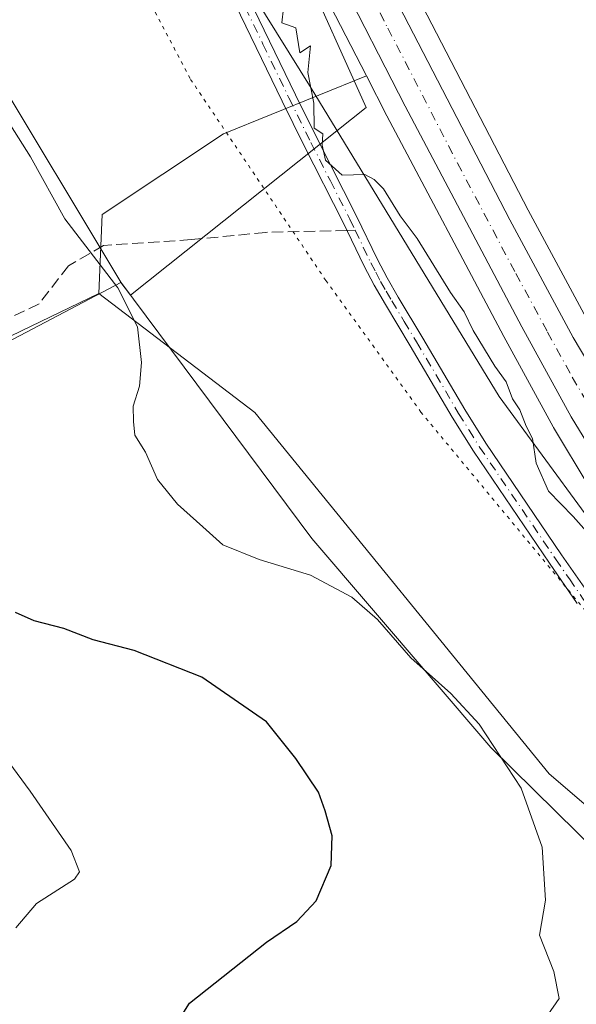
# Model space of a CAD drawing. Units: metres. Extents: x 597696 to 601164, y 4694417 to 4696779.
# Drawn here: x 598117 to 598198, y 4695151 to 4695294 of the extents above; entities that cross this region are included whole.
import ezdxf

# ---------------------------------------------------------------- set-up
doc = ezdxf.new("R2010")
doc.units = ezdxf.units.M
doc.header["$MEASUREMENT"] = 0
for name, pattern in [('DGN Style 3', [2.307223458686699, 1.648016756204785, -0.6592067024819142]), ('DGN Style 4', [2.6384748266838614, 1.318413404963828, -0.6592067024819142, 0.001648016756204785, -0.6592067024819142]), ('DGN Style 5', [1.1536117293433497, 0.4944050268614355, -0.6592067024819142])]:
    doc.linetypes.add(name, pattern=pattern)
for name, color, linetype, lineweight in [('Arbolado forestal CxS', 92, 'Continuous', 0), ('Camino Cxs', 7, 'Continuous', 0), ('Camino eje', 30, 'DGN Style 4', 13), ('Carretera de calzada única Cxs', 7, 'Continuous', 13), ('Carretera de calzada única eje', 7, 'DGN Style 4', 0), ('Cultivos herbáceos CxS', 92, 'Continuous', 0), ('Curva de nivel maestra', 30, 'Continuous', 30), ('Curva de nivel normal', 30, 'Continuous', 0), ('Espacio natural protegido', 121, 'Continuous', 13), ('Espacio natural protegido CxS', 121, 'Continuous', 0), ('Matorral CxS', 135, 'Continuous', 0), ('Núcleo urbano CxS', 7, 'Continuous', 0), ('Senda', 7, 'DGN Style 3', 0), ('Senda no paivmentada conexión', 7, 'DGN Style 3', 0), ('Vía pecuaria CxS', 92, 'Continuous', 13), ('Vía pecuaria eje', 92, 'DGN Style 5', 0)]:
    doc.layers.add(name, color=color, linetype=linetype, lineweight=lineweight)

# ---------------------------------------------------------------- blocks, each defined once
blk = doc.blocks.new('*U23')
at = {"layer": 'Espacio natural protegido CxS', "color": 121, "linetype": 'Continuous', "lineweight": 0, "flags": 128}
blk.add_lwpolyline([(598101.6201000003, 4695396.689200001), (598125.6851000005, 4695364.5352), (598148.5740999999, 4695323.567199999), (598167.5815000011, 4695281.245899999), (598163.3406999996, 4695277.8662), (598133.4552999996, 4695254.050200001), (598132.0879999995, 4695255.888200001), (598070.8701000009, 4695223.697200002)], dxfattribs=at)

msp = doc.modelspace()

# ---------------------------------------------------------------- linework, layer by layer
at = {"layer": 'Arbolado forestal CxS', "color": 92, "linetype": 'Continuous', "lineweight": 0}
for points in [[(597730.1889000004, 4694666.664100001, 414.5363999999972), (597723.9945, 4695109.9998, 401.6070999999938), (597947.9883000003, 4695162.048699999, 380.1831999999995), (597980.3069000002, 4695166.973099999, 378.1744000000036), (598004.9187000003, 4695177.4999, 375.508600000001), (598022.4877000004, 4695191.7315, 370.0535999999993), (598053.2965000002, 4695212.5109, 362.7694000000047), (598093.5733000003, 4695237.240900001, 353.9024999999965), (598128.8850999996, 4695254.2763, 345.729800000001), (598151.4666999998, 4695237.064900001, 342.7284999999974), (598194.0855, 4695184.7489, 344.0975000000035), (598261.4061000004, 4695127.1699, 341.4787000000069), (598279.8028999995, 4695121.910499999, 340.8469000000041), (598293.7213000003, 4695106.206499999, 341.7455999999947), (598339.1429000003, 4695084.652100001, 337.952099999995), (598377.6457000002, 4695058.549699999, 336.0849000000017), (598409.6300999997, 4695031.985500001, 334.6312000000034), (598432.7577000001, 4695017.260299999, 332.5782000000036), (598438.0135000005, 4695003.588500001, 331.7345999999961), (598457.9870999996, 4694989.915100001, 329.8025000000052), (598484.2673000004, 4694981.500499999, 330.7070999999996), (598499.1310999999, 4694963.1829, 332.6928000000044), (598526.3179000001, 4694961.517700001, 329.4198000000033), (598542.4842999997, 4694952.394500001, 329.1319999999978)], [(598128.8850999996, 4695254.2763, 345.729800000001), (598093.5733000003, 4695237.240900001, 353.9024999999965), (598053.2965000002, 4695212.5109, 362.7694000000047), (598022.4877000004, 4695191.7315, 370.0535999999993), (598004.9187000003, 4695177.4999, 375.508600000001), (597980.3069000002, 4695166.973099999, 378.1744000000036), (597947.9883000003, 4695162.048699999, 380.1831999999995), (597723.9945, 4695109.9998, 401.6070999999938)], [(598128.8850999996, 4695254.2763, 345.729800000001), (598151.4666999998, 4695237.064900001, 342.7284999999974), (598194.0855, 4695184.7489, 344.0975000000035), (598261.4061000004, 4695127.1699, 341.4787000000069), (598279.8028999995, 4695121.910499999, 340.8469000000041), (598293.7213000003, 4695106.206499999, 341.7455999999947), (598339.1429000003, 4695084.652100001, 337.952099999995), (598377.6457000002, 4695058.549699999, 336.0849000000017), (598409.6300999997, 4695031.985500001, 334.6312000000034), (598432.7577000001, 4695017.260299999, 332.5782000000036), (598438.0135000005, 4695003.588500001, 331.7345999999961), (598457.9870999996, 4694989.915100001, 329.8025000000052), (598484.2673000004, 4694981.500499999, 330.7070999999996), (598499.1310999999, 4694963.1829, 332.6928000000044), (598526.3179000001, 4694961.517700001, 329.4198000000033), (598542.4842999997, 4694952.394500001, 329.1319999999978)]]:
    msp.add_polyline3d(points, dxfattribs=at)
at = {"layer": 'Camino Cxs', "color": 7, "linetype": 'Continuous', "lineweight": 0}
for points in [[(598149.8601000002, 4695298.6501, 340.1875), (598157.3901000004, 4695283.0801, 340.2431999999972), (598160.5500999996, 4695276.6501, 340.165399999998), (598166.2001, 4695265.5101, 340.1735999999946), (598169.2401000002, 4695259.200099999, 340.2893999999943), (598170.6300999997, 4695256.540100001, 340.3635000000068), (598172.2200999996, 4695253.780099999, 340.4026000000013), (598175.8201000001, 4695247.8301, 340.4326000000001), (598181.9101, 4695237.4901, 340.3647000000055), (598184.9301000005, 4695232.640100001, 340.3132999999943), (598195.9101, 4695216.460100001, 340.5736999999936), (598199.9200999998, 4695210.670100001, 340.5339999999997)], [(598149.8601000002, 4695298.6501, 340.1875), (598157.3901000004, 4695283.0801, 340.2431999999972), (598160.5500999996, 4695276.6501, 340.165399999998), (598166.2001, 4695265.5101, 340.1735999999946), (598169.2401000002, 4695259.200099999, 340.2893999999943), (598170.6300999997, 4695256.540100001, 340.3635000000068), (598172.2200999996, 4695253.780099999, 340.4026000000013), (598175.8201000001, 4695247.8301, 340.4326000000001), (598181.9101, 4695237.4901, 340.3647000000055), (598184.9301000005, 4695232.640100001, 340.3132999999943), (598195.9101, 4695216.460100001, 340.5736999999936), (598199.9200999998, 4695210.670100001, 340.5339999999997), (598202.8701, 4695206.640100001, 340.4713999999949), (598207.6801000005, 4695200.3301, 340.5647000000026), (598209.6201, 4695198.0701, 340.5999000000011), (598211.0000999998, 4695196.630100001, 340.6153000000049)], [(598198.1801000005, 4695209.4301, 340.6797999999981), (598194.1401000004, 4695215.2501, 340.6169999999984), (598183.1300999997, 4695231.470100001, 340.3316999999952), (598180.0800999999, 4695236.380100001, 340.4422999999952), (598173.9801000003, 4695246.7301, 340.5329000000056), (598170.3800999997, 4695252.690099999, 340.5145000000048), (598168.7500999998, 4695255.5101, 340.448000000004), (598167.3300999999, 4695258.2401, 340.3439999999973), (598164.2801000001, 4695264.5601, 340.234500000006), (598158.6300999997, 4695275.690099999, 340.1814000000013), (598155.4600999998, 4695282.140100001, 340.2548999999999), (598147.9301000005, 4695297.720100001, 340.2609999999986)], [(598198.1801000005, 4695209.4301, 340.6797999999981), (598194.1401000004, 4695215.2501, 340.6169999999984), (598183.1300999997, 4695231.470100001, 340.3316999999952), (598180.0800999999, 4695236.380100001, 340.4422999999952), (598173.9801000003, 4695246.7301, 340.5329000000056), (598170.3800999997, 4695252.690099999, 340.5145000000048), (598168.7500999998, 4695255.5101, 340.448000000004), (598167.3300999999, 4695258.2401, 340.3439999999973), (598164.2801000001, 4695264.5601, 340.234500000006), (598158.6300999997, 4695275.690099999, 340.1814000000013), (598155.4600999998, 4695282.140100001, 340.2548999999999), (598147.9301000005, 4695297.720100001, 340.2609999999986)]]:
    msp.add_polyline3d(points, dxfattribs=at)
at = {"layer": 'Camino eje', "color": 30, "linetype": 'DGN Style 4', "lineweight": 13}
for points in [[(598110.1601, 4695362.965100001, 340.0819999999949), (598119.6551000001, 4695350.825099999, 340.1656999999978), (598123.1551000001, 4695346.0001, 340.2602000000043), (598127.6250999998, 4695339.540100001, 340.3899999999995), (598130.2701000003, 4695335.360099999, 340.4124000000011), (598130.7600999996, 4695334.4901, 340.4254999999976), (598131.2301000003, 4695333.6601, 340.4400000000023), (598132.5850999998, 4695331.0351, 340.4584999999934), (598133.7001, 4695328.800100001, 340.446299999996), (598134.8101000005, 4695326.5701, 340.4643999999971), (598136.0500999996, 4695324.085100001, 340.4551000000066), (598137.2950999998, 4695321.595100001, 340.4291999999987), (598141.4250999996, 4695313.6051, 340.3298000000068), (598142.1300999997, 4695312.1951, 340.2991000000038), (598142.8251, 4695310.795100001, 340.2848999999987), (598145.8601000002, 4695304.485099999, 340.2639999999956), (598148.8951000003, 4695298.1851, 340.2220999999991), (598152.6601, 4695290.4001, 340.1652999999933), (598156.4250999996, 4695282.610099999, 340.2228000000032), (598159.5900999998, 4695276.170100001, 340.1680999999954), (598162.4151, 4695270.6051, 340.1083999999973), (598165.2401000002, 4695265.0351, 340.2020000000048), (598166.0000999998, 4695263.4575, 340.2234000000026)], [(598166.0000999998, 4695263.4575, 340.2234000000026), (598168.2851, 4695258.720100001, 340.3135000000038), (598168.9801000003, 4695257.390100001, 340.3505000000005), (598169.6901000004, 4695256.0251, 340.4020000000019), (598170.5050999997, 4695254.6151, 340.4372000000003), (598171.3000999996, 4695253.235099999, 340.454700000002), (598173.1001000004, 4695250.255100001, 340.4713000000047), (598174.9001000002, 4695247.280099999, 340.4796000000061), (598180.9951, 4695236.9351, 340.4008000000031), (598182.5050999997, 4695234.5101, 340.304099999994), (598184.0301000001, 4695232.0551, 340.3147000000026), (598195.0251000002, 4695215.8551, 340.5841999999975), (598197.0301000001, 4695212.960100001, 340.5657999999967), (598199.0500999996, 4695210.050100001, 340.6006000000052), (598200.5351, 4695208.015100001, 340.5773000000045), (598202.0100999996, 4695206.0001, 340.6006999999955), (598204.4151, 4695202.845100001, 340.6353999999992), (598206.8501000004, 4695199.6601, 340.6744000000036), (598207.8201000001, 4695198.530099999, 340.6526000000013), (598208.8251, 4695197.350099999, 340.6757000000071), (598210.2500999998, 4695195.8651, 340.6992000000027), (598211.7112999996, 4695193.732899999, 340.6929999999993)]]:
    msp.add_polyline3d(points, dxfattribs=at)
at = {"layer": 'Carretera de calzada única Cxs', "color": 7, "linetype": 'Continuous', "lineweight": 13}
for points in [[(598081.6601, 4695423.4301, 338.3016000000061), (598082.5800999999, 4695422.4801, 338.3126000000047), (598095.0301000001, 4695408.850099999, 338.3010999999969), (598105.1901000004, 4695397.140100001, 338.3729000000022), (598114.8701, 4695385.350099999, 338.4327999999951), (598125.8000999996, 4695370.870100001, 338.4983999999968), (598137.7600999996, 4695353.890100001, 338.6165000000037), (598150.1700999998, 4695334.890100001, 338.6227999999974), (598159.7801000001, 4695319.140100001, 338.6057000000001), (598168.1901000004, 4695304.0701, 338.6921000000002), (598188.3901000004, 4695264.940099999, 338.7874000000011), (598197.5701000001, 4695247.9301, 338.9928999999975), (598205.1401000004, 4695235.190099999, 338.9330999999947), (598215.0701000001, 4695220.210100001, 339.0936999999976), (598221.3800999997, 4695212.4801, 339.1594000000041)], [(598229.8701, 4695194.170100001, 339.3482999999979), (598228.6201, 4695195.530099999, 339.3506999999955), (598224.6700999998, 4695199.690099999, 339.4579999999987), (598212.6700999998, 4695213.9801, 339.2853000000032), (598202.4801000003, 4695227.870100001, 339.2308000000049), (598197.3000999996, 4695236.420100001, 339.2060000000056), (598190.1601, 4695249.4801, 339.1606000000029), (598173.2600999996, 4695281.4101, 338.7842999999993), (598163.5301000001, 4695300.370100001, 338.6949000000022), (598154.6201, 4695316.2601, 338.639599999995), (598141.8901000004, 4695337.140100001, 338.4811999999947), (598135.0100999996, 4695347.800100001, 338.4897000000055), (598126.3701, 4695360.050100001, 338.3487000000023), (598113.7301000003, 4695377.2601, 338.1986000000034)], [(598168.1901000004, 4695304.0701, 338.6921000000002), (598188.3901000004, 4695264.940099999, 338.7874000000011), (598197.5701000001, 4695247.9301, 338.9928999999975), (598205.1401000004, 4695235.190099999, 338.9330999999947), (598215.0701000001, 4695220.210100001, 339.0936999999976), (598221.3800999997, 4695212.4801, 339.1594000000041), (598225.1700999998, 4695207.840100001, 339.1469999999972), (598238.8901000004, 4695193.620100001, 338.9934999999969), (598254.5301000001, 4695179.280099999, 338.8649000000005), (598265.6901000004, 4695169.9301, 338.7994000000036), (598276.2600999996, 4695161.9301, 338.1527999999962), (598289.1700999998, 4695153.100099999, 337.6098999999958), (598307.6700999998, 4695142.120100001, 336.7258000000002), (598321.9200999998, 4695134.8201, 336.1465999999928), (598378.4200999998, 4695109.050100001, 333.5026000000071), (598393.7801000001, 4695101.4101, 332.7932000000001), (598408.5500999996, 4695093.350099999, 332.6398999999947), (598414.3701, 4695089.7301, 332.3071000000054), (598428.1201, 4695081.210100001, 331.1245000000054), (598441.4123000001, 4695072.550899999, 330.449099999998), (598446.5100999996, 4695069.2301, 330.179099999994), (598475.5800999999, 4695050.3301, 329.0463000000018), (598565.1700999998, 4694992.140100001, 326.936600000001), (598577.7801000001, 4694983.600099999, 326.670499999993)], [(598284.8300999999, 4695148.4801, 337.8141000000033), (598278.6001000004, 4695152.600099999, 338.107600000003), (598273.3201000001, 4695156.4801, 338.3215000000055), (598265.4600999998, 4695162.6601, 338.5776000000042), (598252.0100999996, 4695173.870100001, 338.960500000001), (598242.8501000004, 4695182.0101, 339.179999999993), (598233.9801000003, 4695190.300100001, 339.4820999999938), (598231.6700999998, 4695192.3101, 339.3540000000066), (598229.8701, 4695194.170100001, 339.3482999999979), (598228.6201, 4695195.530099999, 339.3506999999955), (598224.6700999998, 4695199.690099999, 339.4579999999987), (598212.6700999998, 4695213.9801, 339.2853000000032), (598202.4801000003, 4695227.870100001, 339.2308000000049), (598197.3000999996, 4695236.420100001, 339.2060000000056), (598190.1601, 4695249.4801, 339.1606000000029), (598173.2600999996, 4695281.4101, 338.7842999999993), (598163.5301000001, 4695300.370100001, 338.6949000000022)]]:
    msp.add_polyline3d(points, dxfattribs=at)
at = {"layer": 'Carretera de calzada única eje', "color": 7, "linetype": 'DGN Style 4', "lineweight": 0}
msp.add_polyline3d([(598114.3000999996, 4695381.3201, 338.324099999998), (598119.7600999996, 4695374.0701, 338.3540000000066), (598126.0800999999, 4695365.460100001, 338.4027999999962), (598132.0701000001, 4695356.960100001, 338.4591999999975), (598136.3901000004, 4695350.840100001, 338.5274999999965), (598139.8201000001, 4695345.5101, 338.5271999999969), (598146.0301000001, 4695336.0101, 338.5718000000052), (598152.3901000004, 4695325.5701, 338.6263000000035), (598157.2100999998, 4695317.710100001, 338.6989999999932), (598161.4101, 4695310.1601, 338.7394000000059), (598165.8501000004, 4695302.210100001, 338.7758999999933), (598170.7301000003, 4695292.7301, 338.8098999999929), (598180.8201000001, 4695273.170100001, 338.9038), (598189.2600999996, 4695257.210100001, 339.0316000000021), (598193.8701, 4695248.710100001, 339.0749000000069), (598197.4401000004, 4695242.170100001, 339.1425000000018), (598201.2301000003, 4695235.800100001, 339.1665000000066), (598203.8201000001, 4695231.530099999, 339.1719000000012), (598208.7801000001, 4695224.030099999, 339.2256000000052), (598213.8701, 4695217.100099999, 339.2548999999999), (598218.9200999998, 4695210.9101, 339.2461999999941), (598220.9439000003, 4695208.498299999, 339.2320000000037)], dxfattribs=at)
at = {"layer": 'Cultivos herbáceos CxS', "color": 92, "linetype": 'Continuous', "lineweight": 0}
for points in [[(598117.2646000005, 4695387.157500001, 338.4363000000012), (598128.1945000002, 4695372.6775, 338.5118999999977), (598128.2527000001, 4695372.5977, 338.5139999999956), (598140.2127, 4695355.617699999, 338.5261000000028), (598140.2717000004, 4695355.5307, 338.5276000000013), (598152.6816999996, 4695336.5307, 338.6009999999951), (598152.7311000006, 4695336.4527, 338.5960999999952), (598157.3161000004, 4695328.938100001, 338.5378000000055), (598162.3410999998, 4695320.7027, 338.4462000000058), (598162.3888999998, 4695320.621099999, 338.4483999999939), (598170.8097000001, 4695305.532099999, 338.311600000001), (598170.8558999998, 4695305.4463, 338.3111999999965), (598191.0433, 4695266.340700001, 338.2896000000038), (598200.1807000004, 4695249.409299999, 338.456600000005), (598207.6815, 4695236.7861, 338.482999999993), (598217.4877000004, 4695221.992699999, 338.7884999999951), (598220.8620999996, 4695217.8643, 338.7841000000044)], [(598301.1601999998, 4695275.576900001, 335.3331000000035), (598228.0767000001, 4695217.360300001, 338.3010999999969), (598224.6076999997, 4695217.5833, 338.5068000000028), (598220.8620999996, 4695217.8643, 338.7841000000044), (598217.4877000004, 4695221.992699999, 338.7884999999951), (598207.6815, 4695236.7861, 338.482999999993), (598200.1807000004, 4695249.409299999, 338.456600000005), (598191.0433, 4695266.340700001, 338.2896000000038), (598170.8558999998, 4695305.4463, 338.3111999999965)]]:
    msp.add_polyline3d(points, dxfattribs=at)
at = {"layer": 'Curva de nivel maestra', "color": 30, "linetype": 'Continuous', "lineweight": 30, "elevation": 350, "flags": 128}
msp.add_lwpolyline([(598115.7199999997, 4695123.210100001), (598120, 4695126.6501), (598125.6200000001, 4695133.9801), (598134.6299999999, 4695142.190099999), (598139.54, 4695147.640100001), (598142.0099999999, 4695151.540100001), (598153.1600000003, 4695160.390100001), (598157.5800000001, 4695163.350099999), (598160.3399999999, 4695166.370100001), (598162.54, 4695171.460100001), (598162.6900000004, 4695175.790100001), (598161.6500000004, 4695179.4001), (598160.7199999997, 4695182.100099999), (598157.4199999999, 4695186.940099999), (598153.1600000003, 4695192.280099999), (598143.8200000003, 4695198.7401), (598134, 4695202.600099999), (598128.0700000003, 4695204.1501), (598123.7999999998, 4695205.790100001), (598119.5, 4695206.920100001), (598116.8200000003, 4695208.090100001)], dxfattribs=at)
at = {"layer": 'Curva de nivel normal', "color": 30, "linetype": 'Continuous', "lineweight": 0, "flags": 128}
for points, elevation in [([(598200.2999999998, 4695218.970100001), (598197.5700000003, 4695222.0001), (598194.0300000003, 4695225.670100001), (598192.2199999997, 4695229.7501), (598191.7000000002, 4695233.290100001), (598190.7800000003, 4695235.0701), (598189.8399999999, 4695237.460100001), (598188.7699999996, 4695239.0601), (598187.9000000004, 4695241.520099999), (598186.2400000002, 4695243.7601), (598183.0800000001, 4695248.940099999), (598181.79, 4695251.630100001), (598179.8200000003, 4695254.440099999), (598174.9800000006, 4695262.2601), (598172.5199999996, 4695265.5601), (598170.1299999999, 4695269.440099999), (598168.7400000002, 4695270.780099999), (598167.4000000004, 4695271.5001), (598164.1100000005, 4695271.420100001), (598161.7199999997, 4695273.600099999), (598161.2400000002, 4695275.780099999), (598161.3200000003, 4695277.390100001), (598160.0599999996, 4695278.2301), (598160, 4695281.860099999), (598159.1699999999, 4695286.3101), (598159.5300000003, 4695290.1601), (598158.0099999999, 4695289.130100001), (598157.4299999997, 4695292.7601), (598155.3799999999, 4695293.460100001), (598155.6399999997, 4695295.590100001)], 340), ([(598193.9000000004, 4695149.860099999), (598195.5599999996, 4695152.190099999), (598194.7599999999, 4695156.120100001), (598192.6799999997, 4695161.370100001), (598193.5800000001, 4695166.440099999), (598193.0800000001, 4695174.120100001), (598190.0599999996, 4695182.6601), (598187.0300000003, 4695187.3101), (598183.9600000001, 4695191.920100001), (598179.8399999999, 4695196.390100001), (598174.0800000001, 4695201.5601), (598169.2400000002, 4695207.100099999), (598165.54, 4695210.3301), (598159.54, 4695213.520099999), (598152.1299999999, 4695215.790100001), (598146.8399999999, 4695217.880100001), (598143.9699999997, 4695220.4901), (598140.2800000003, 4695223.770099999), (598137.4000000004, 4695227.340100001), (598135.6500000004, 4695231.340100001), (598134.1200000001, 4695233.780099999), (598133.9199999999, 4695235.780099999), (598133.8700000001, 4695237.970100001), (598134.7599999999, 4695240.860099999), (598135.0800000001, 4695244.300100001), (598134.5099999999, 4695249.450099999), (598131.6600000003, 4695255.110099999), (598123.9600000001, 4695265.100099999), (598118.9800000006, 4695274.0801), (598112.8300000001, 4695283.770099999)], 345), ([(598115.8399999999, 4695186.450099999), (598118.9500000002, 4695182.2301), (598124.8600000005, 4695173.6601), (598126.0899999999, 4695170.540100001), (598125.3499999996, 4695169.5101), (598119.8799999999, 4695165.950099999), (598116.8700000001, 4695162.440099999)], 355)]:
    msp.add_lwpolyline(points, dxfattribs=dict(at, elevation=elevation))
at = {"layer": 'Espacio natural protegido', "color": 121, "linetype": 'Continuous', "lineweight": 13, "flags": 128}
msp.add_lwpolyline([(598101.6201000009, 4695396.689200002), (598125.6851000009, 4695364.5352), (598148.5741000006, 4695323.567200001), (598167.5815000016, 4695281.2459), (598163.3407000002, 4695277.866200001), (598133.4553000003, 4695254.050200002), (598132.0880000023, 4695255.888200002), (598070.8701000015, 4695223.697200002)], dxfattribs=at)
at = {"layer": 'Matorral CxS', "color": 135, "linetype": 'Continuous', "lineweight": 0}
for points in [[(598111.3617000004, 4695375.4167, 338.5184000000008), (598123.9351000005, 4695358.297499999, 338.5605999999971), (598132.5229000002, 4695346.1215, 338.6992999999929), (598139.3487, 4695335.545700001, 338.8975000000065), (598152.0301999999, 4695314.745100001, 338.9168999999966), (598160.8864000002, 4695298.951099999, 338.9707000000053), (598167.6429000003, 4695285.7851, 338.9570999999996), (598146.9555000003, 4695277.406300001, 341.3396999999969), (598129.3472999996, 4695265.7141, 344.2602000000043), (598128.8850999996, 4695254.2763, 345.729800000001), (598093.5733000003, 4695237.240900001, 353.9024999999965)], [(598111.3617000004, 4695375.4167, 338.5184000000008), (598123.9351000005, 4695358.297499999, 338.5605999999971), (598132.5229000002, 4695346.1215, 338.6992999999929), (598139.3487, 4695335.545700001, 338.8975000000065), (598152.0301999999, 4695314.745100001, 338.9168999999966), (598160.8864000002, 4695298.951099999, 338.9707000000053), (598167.6429000003, 4695285.7851, 338.9570999999996)], [(598261.4061000004, 4695127.1699, 341.4787000000069), (598194.0855, 4695184.7489, 344.0975000000035), (598151.4666999998, 4695237.064900001, 342.7284999999974), (598128.8850999996, 4695254.2763, 345.729800000001), (598129.3472999996, 4695265.7141, 344.2602000000043), (598146.9555000003, 4695277.406300001, 341.3396999999969), (598167.6429000003, 4695285.7851, 338.9570999999996), (598170.5998999998, 4695280.023499999, 339.0402999999933), (598187.5181, 4695248.058900001, 339.3742999999959), (598194.6677000001, 4695234.981100001, 339.5488999999943), (598194.7181000002, 4695234.892899999, 339.5482000000048), (598199.9143000003, 4695226.3157, 339.4036000000052)], [(598167.6429000003, 4695285.7851, 338.9570999999996), (598146.9555000003, 4695277.406300001, 341.3396999999969), (598129.3472999996, 4695265.7141, 344.2602000000043), (598128.8850999996, 4695254.2763, 345.729800000001)], [(598167.6429000003, 4695285.7851, 338.9570999999996), (598170.5998999998, 4695280.023499999, 339.0402999999933), (598187.5181, 4695248.058900001, 339.3742999999959), (598194.6677000001, 4695234.981100001, 339.5488999999943), (598194.7181000002, 4695234.892899999, 339.5482000000048), (598199.9143000003, 4695226.3157, 339.4036000000052)], [(598128.8850999996, 4695254.2763, 345.729800000001), (598093.5733000003, 4695237.240900001, 353.9024999999965), (598053.2965000002, 4695212.5109, 362.7694000000047), (598022.4877000004, 4695191.7315, 370.0535999999993), (598004.9187000003, 4695177.4999, 375.508600000001), (597980.3069000002, 4695166.973099999, 378.1744000000036), (597947.9883000003, 4695162.048699999, 380.1831999999995), (597723.9945, 4695109.9998, 401.6070999999938)], [(598128.8850999996, 4695254.2763, 345.729800000001), (598151.4666999998, 4695237.064900001, 342.7284999999974), (598194.0855, 4695184.7489, 344.0975000000035), (598261.4061000004, 4695127.1699, 341.4787000000069), (598279.8028999995, 4695121.910499999, 340.8469000000041), (598293.7213000003, 4695106.206499999, 341.7455999999947), (598339.1429000003, 4695084.652100001, 337.952099999995), (598377.6457000002, 4695058.549699999, 336.0849000000017), (598409.6300999997, 4695031.985500001, 334.6312000000034), (598432.7577000001, 4695017.260299999, 332.5782000000036), (598438.0135000005, 4695003.588500001, 331.7345999999961), (598457.9870999996, 4694989.915100001, 329.8025000000052), (598484.2673000004, 4694981.500499999, 330.7070999999996), (598499.1310999999, 4694963.1829, 332.6928000000044), (598526.3179000001, 4694961.517700001, 329.4198000000033), (598542.4842999997, 4694952.394500001, 329.1319999999978)]]:
    msp.add_polyline3d(points, dxfattribs=at)
at = {"layer": 'Núcleo urbano CxS', "color": 7, "linetype": 'Continuous', "lineweight": 0}
for points in [[(598117.2646000005, 4695387.157500001, 338.4363000000012), (598128.1945000002, 4695372.6775, 338.5118999999977), (598128.2527000001, 4695372.5977, 338.5139999999956), (598140.2127, 4695355.617699999, 338.5261000000028), (598140.2717000004, 4695355.5307, 338.5276000000013), (598152.6816999996, 4695336.5307, 338.6009999999951), (598152.7311000006, 4695336.4527, 338.5960999999952), (598157.3161000004, 4695328.938100001, 338.5378000000055), (598162.3410999998, 4695320.7027, 338.4462000000058), (598162.3888999998, 4695320.621099999, 338.4483999999939), (598170.8097000001, 4695305.532099999, 338.311600000001), (598170.8558999998, 4695305.4463, 338.3111999999965), (598191.0433, 4695266.340700001, 338.2896000000038), (598200.1807000004, 4695249.409299999, 338.456600000005), (598207.6815, 4695236.7861, 338.482999999993), (598217.4877000004, 4695221.992699999, 338.7884999999951), (598220.8620999996, 4695217.8643, 338.7841000000044)], [(598111.3617000004, 4695375.4167, 338.5184000000008), (598123.9351000005, 4695358.297499999, 338.5605999999971), (598132.5229000002, 4695346.1215, 338.6992999999929), (598139.3487, 4695335.545700001, 338.8975000000065), (598152.0301999999, 4695314.745100001, 338.9168999999966), (598160.8864000002, 4695298.951099999, 338.9707000000053), (598167.6429000003, 4695285.7851, 338.9570999999996)], [(598170.8558999998, 4695305.4463, 338.3111999999965), (598191.0433, 4695266.340700001, 338.2896000000038), (598200.1807000004, 4695249.409299999, 338.456600000005), (598207.6815, 4695236.7861, 338.482999999993), (598217.4877000004, 4695221.992699999, 338.7884999999951), (598220.8620999996, 4695217.8643, 338.7841000000044), (598223.7043000003, 4695214.3871, 338.8714999999939), (598227.4162999997, 4695209.832699999, 338.9513000000007), (598240.9852999998, 4695195.769300001, 338.8340000000026), (598256.5081000002, 4695181.536699999, 339.1097000000009), (598259.7959000003, 4695178.782099999, 339.0647999999928), (598262.1224999996, 4695176.424699999, 338.9477999999945), (598266.7688999996, 4695172.939900001, 338.8242000000027), (598267.5597000001, 4695172.2773, 338.7449000000051), (598278.0131000001, 4695164.365700001, 339.0157999999938), (598280.1489000004, 4695162.904899999, 339.0341000000044)], [(598199.9143000003, 4695226.3157, 339.4036000000052), (598194.7181000002, 4695234.892899999, 339.5482000000048), (598194.6677000001, 4695234.981100001, 339.5488999999943), (598187.5181, 4695248.058900001, 339.3742999999959), (598170.5998999998, 4695280.023499999, 339.0402999999933), (598167.6429000003, 4695285.7851, 338.9570999999996), (598160.8864000002, 4695298.951099999, 338.9707000000053)], [(598167.6429000003, 4695285.7851, 338.9570999999996), (598170.5998999998, 4695280.023499999, 339.0402999999933), (598187.5181, 4695248.058900001, 339.3742999999959), (598194.6677000001, 4695234.981100001, 339.5488999999943), (598194.7181000002, 4695234.892899999, 339.5482000000048), (598199.9143000003, 4695226.3157, 339.4036000000052)]]:
    msp.add_polyline3d(points, dxfattribs=at)
at = {"layer": 'Senda', "color": 7, "linetype": 'DGN Style 3', "lineweight": 0}
msp.add_polyline3d([(598164.8257999998, 4695263.429300001, 340.2544000000053), (598153.0607000003, 4695263.147299999, 341.320000000007), (598142.2654999997, 4695262.0889, 342.8494000000064), (598129.5654999996, 4695261.2423, 344.8733999999968), (598124.4855000004, 4695258.278899999, 345.8824000000022), (598120.2301000003, 4695252.790100001, 349.4608000000007), (598114.7001, 4695250.1501, 349.7976999999955)], dxfattribs=at)
at = {"layer": 'Senda no paivmentada conexión', "color": 7, "linetype": 'DGN Style 3', "lineweight": 0, "extrusion": (0.02637430747789099, 0.0006333606664158429, 0.9996519368056704), "elevation": 19090.11418265434, "flags": 128}
msp.add_lwpolyline([(4679549.793741112, -710458.2395893948), (4679549.793741112, -710457.0645418509)], dxfattribs=at)
at = {"layer": 'Vía pecuaria CxS', "color": 92, "linetype": 'Continuous', "lineweight": 13}
for points in [[(598116.6714000005, 4695354.782299999, 340.1325999999972), (598136.6147999996, 4695321.047300001, 340.5007999999943), (598159.6211000001, 4695284.019400001, 340.4713999999949), (598186.8471999997, 4695239.3804, 340.1281000000017), (598211.7544999998, 4695205.406400001, 339.8763000000035), (598236.6469000002, 4695177.0233, 340.477899999998), (598262.2862999998, 4695155.122099999, 339.3325000000041), (598289.4447999997, 4695136.401900001, 338.2073999999994), (598313.5283000004, 4695125.422700001, 336.8147000000026), (598338.1228999998, 4695113.555500001, 335.5457000000025), (598360.8145000003, 4695099.522299999, 334.4418000000005), (598395.4918000001, 4695076.76, 332.9723999999987), (598423.4242000004, 4695054.102800001, 331.6975999999996), (598454.3996000001, 4695035.775599999, 329.0458000000072), (598472.5191000003, 4695017.917500001, 328.5004999999946), (598486.3868000006, 4695005.454399999, 328.5360999999975), (598506.0405000001, 4694995.7872, 328.4122999999963), (598533.0959999999, 4694984.4779, 327.3451999999961), (598557.7026000004, 4694974.103700001, 327.8729000000022), (598596.4589000001, 4694956.990300001, 326.5578999999998)], [(598116.6714000005, 4695354.782299999, 340.1325999999972), (598136.6147999996, 4695321.047300001, 340.5007999999943), (598159.6211000001, 4695284.019400001, 340.4713999999949), (598186.8471999997, 4695239.3804, 340.1281000000017), (598211.7544999998, 4695205.406400001, 339.8763000000035), (598236.6469000002, 4695177.0233, 340.477899999998), (598262.2862999998, 4695155.122099999, 339.3325000000041), (598289.4447999997, 4695136.401900001, 338.2073999999994), (598313.5283000004, 4695125.422700001, 336.8147000000026), (598338.1228999998, 4695113.555500001, 335.5457000000025), (598360.8145000003, 4695099.522299999, 334.4418000000005), (598395.4918000001, 4695076.76, 332.9723999999987), (598423.4242000004, 4695054.102800001, 331.6975999999996), (598454.3996000001, 4695035.775599999, 329.0458000000072), (598472.5191000003, 4695017.917500001, 328.5004999999946), (598486.3868000006, 4695005.454399999, 328.5360999999975), (598506.0405000001, 4694995.7872, 328.4122999999963), (598533.0959999999, 4694984.4779, 327.3451999999961), (598557.7026000004, 4694974.103700001, 327.8729000000022), (598596.4589000001, 4694956.990300001, 326.5578999999998)], [(598565.8502000002, 4694946.614800001, 332.4499999999971), (598534.1766999997, 4694961.8321, 328.7021999999997), (598499.1973000001, 4694977.4155, 330.4627000000037), (598475.6327999998, 4694989.8847, 332.0804000000062), (598471.3828999996, 4694992.729699999, 331.0366999999969), (598464.2680000003, 4694997.368799999, 332.6591999999946), (598458.7461000001, 4695001.014799999, 331.5169000000024), (598404.6133000003, 4695045.850199999, 337.2835000000051), (598368.733, 4695069.8915, 336.5620999999956), (598349.8994000005, 4695082.9016, 341.1972999999998), (598327.9868000001, 4695095.209799999, 338.4158000000025), (598310.0871000001, 4695104.130999999, 342.1986999999936), (598274.5927999998, 4695123.710300001, 347.222299999994), (598249.7001999998, 4695137.0985, 347.445000000007), (598227.2077000003, 4695151.830700001, 350.9943999999959), (598210.6890000004, 4695163.8928, 349.820200000002), (598185.6656, 4695188.563899999, 349.9192000000039), (598159.7153000003, 4695218.798000001, 353.1144000000059), (598132.0861000001, 4695255.947000001, 347.2468999999983), (598112.9506999999, 4695287.707000001, 344.7630000000063)], [(598565.8502000002, 4694946.614800001, 332.4499999999971), (598534.1766999997, 4694961.8321, 328.7021999999997), (598499.1973000001, 4694977.4155, 330.4627000000037), (598475.6327999998, 4694989.8847, 332.0804000000062), (598471.3828999996, 4694992.729699999, 331.0366999999969), (598464.2680000003, 4694997.368799999, 332.6591999999946), (598458.7461000001, 4695001.014799999, 331.5169000000024), (598404.6133000003, 4695045.850199999, 337.2835000000051), (598368.733, 4695069.8915, 336.5620999999956), (598349.8994000005, 4695082.9016, 341.1972999999998), (598327.9868000001, 4695095.209799999, 338.4158000000025), (598310.0871000001, 4695104.130999999, 342.1986999999936), (598274.5927999998, 4695123.710300001, 347.222299999994), (598249.7001999998, 4695137.0985, 347.445000000007), (598227.2077000003, 4695151.830700001, 350.9943999999959), (598210.6890000004, 4695163.8928, 349.820200000002), (598185.6656, 4695188.563899999, 349.9192000000039), (598159.7153000003, 4695218.798000001, 353.1144000000059), (598132.0861000001, 4695255.947000001, 347.2468999999983), (598112.9506999999, 4695287.707000001, 344.7630000000063)]]:
    msp.add_polyline3d(points, dxfattribs=at)
at = {"layer": 'Vía pecuaria eje', "color": 92, "linetype": 'DGN Style 5', "lineweight": 0}
msp.add_polyline3d([(598110.9537000004, 4695338.216800001, 342.2376999999979), (598126.2997000003, 4695315.4571, 341.8796000000002), (598142.1775000002, 4695285.2948, 341.4223999999958), (598161.7523999996, 4695256.1898, 340.7505999999994), (598175.5151000004, 4695237.1316, 340.6735000000044), (598199.5176999997, 4695208.1634, 340.6489000000001), (598213.9594999999, 4695188.91, 340.8138999999938), (598239.6360999999, 4695161.622500001, 341.309500000003), (598265.3090000004, 4695137.5559, 340.6609000000026), (598289.2838000003, 4695123.3706, 339.723800000007), (598324.2220000001, 4695103.791300001, 338.4523000000045), (598406.0025000004, 4695055.174900001, 333.9253999999929), (598434.8143999996, 4695036.5897, 331.5089000000008), (598466.5471999999, 4695008.5318, 328.6052999999956), (598497.2352, 4694990.010500001, 329.6910999999964), (598533.2187000001, 4694974.6733, 327.421199999997), (598564.4407000003, 4694960.386299999, 329.5362000000023)], dxfattribs=at)

# ---------------------------------------------------------------- block references
at = {"layer": 'Espacio natural protegido CxS', "color": 121, "linetype": 'Continuous', "lineweight": 0}
msp.add_blockref('*U23', (0, 0), dxfattribs=at)

doc.saveas('drawing.dxf')
